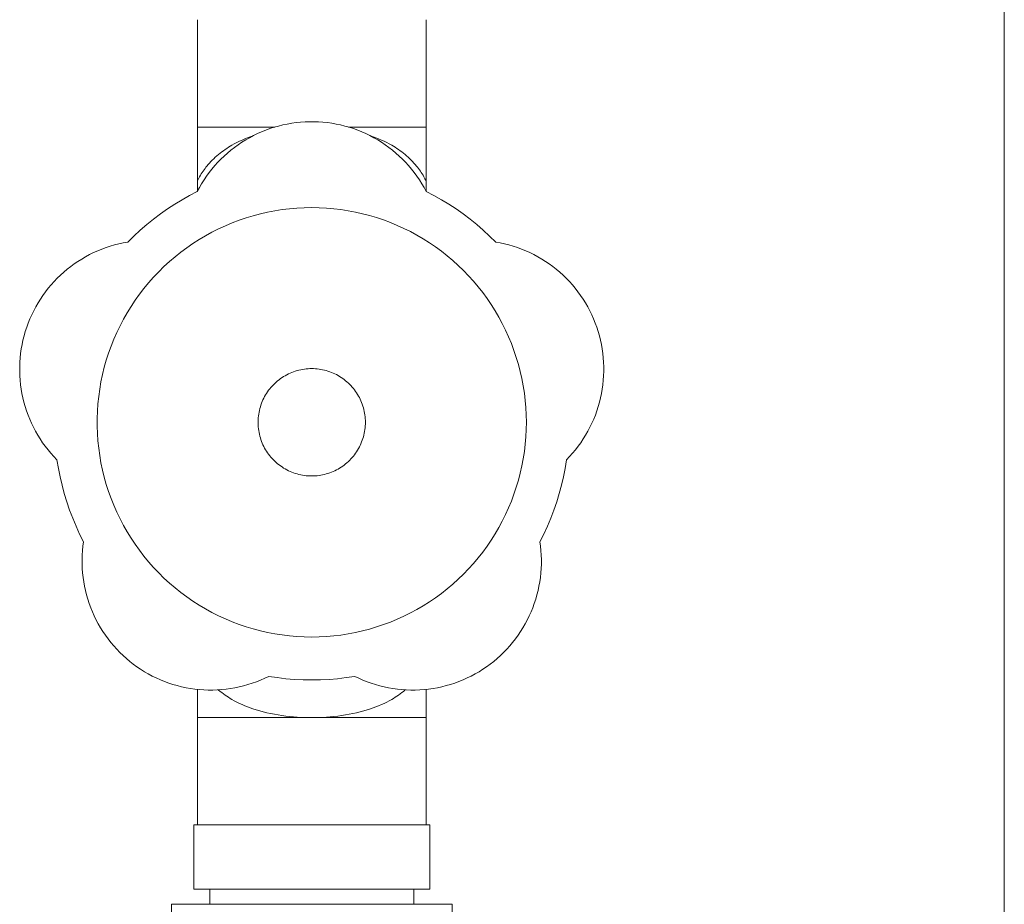
# Model space of a CAD drawing. Units: millimetres. Extents: x -1752 to 4008, y -2030 to 3600.
# Drawn here: x -1236 to -1144, y 290 to 372 of the extents above; entities that cross this region are included whole.
import ezdxf

# ---------------------------------------------------------------- set-up
doc = ezdxf.new("R2010")
doc.units = ezdxf.units.MM
doc.layers.add('Make2D$Visible$Curves$3DCPCOLOR253', color=7, linetype='Continuous', lineweight=0, true_color=0xadadad)
doc.layers.add('Make2D$Visible$Curves$3DCPCOLOR254', color=7, linetype='Continuous', lineweight=0, true_color=0xd6d6d6)

msp = doc.modelspace()

# ---------------------------------------------------------------- linework, layer by layer
at = {"layer": 'Make2D$Visible$Curves$3DCPCOLOR253'}
msp.add_lwpolyline([(-1143.781, 144.159), (-1143.781, 1709.159)], dxfattribs=at)
at = {"layer": 'Make2D$Visible$Curves$3DCPCOLOR254'}
for points in [[(-1218.971, 371.972), (-1218.971, 361.972)], [(-1197.671, 361.972), (-1197.671, 371.972)], [(-1218.987, 355.972), (-1218.789, 356.339), (-1218.579, 356.699), (-1218.356, 357.052), (-1218.122, 357.397), (-1217.875, 357.733), (-1217.617, 358.06), (-1217.348, 358.379), (-1217.068, 358.688), (-1216.777, 358.987), (-1216.476, 359.275), (-1216.165, 359.553), (-1215.845, 359.82), (-1215.516, 360.076), (-1215.178, 360.32), (-1214.831, 360.553), (-1214.477, 360.773), (-1214.115, 360.98), (-1213.747, 361.175), (-1213.372, 361.357), (-1212.99, 361.526), (-1212.604, 361.682), (-1212.211, 361.824), (-1211.815, 361.952), (-1211.414, 362.067), (-1211.009, 362.167), (-1210.601, 362.253), (-1210.19, 362.325), (-1209.777, 362.383), (-1209.363, 362.427), (-1208.947, 362.456), (-1208.53, 362.47), (-1208.113, 362.47), (-1207.696, 362.456), (-1207.28, 362.427), (-1206.865, 362.383), (-1206.452, 362.325), (-1206.042, 362.253), (-1205.634, 362.167), (-1205.229, 362.067), (-1204.828, 361.952), (-1204.431, 361.824), (-1204.039, 361.682), (-1203.652, 361.526), (-1203.271, 361.357), (-1202.896, 361.175), (-1202.527, 360.98), (-1202.166, 360.773), (-1201.811, 360.553), (-1201.465, 360.32), (-1201.127, 360.076), (-1200.798, 359.82), (-1200.477, 359.553), (-1200.167, 359.275), (-1199.866, 358.987), (-1199.575, 358.688), (-1199.295, 358.379), (-1199.025, 358.06), (-1198.767, 357.733), (-1198.521, 357.397), (-1198.286, 357.052), (-1198.064, 356.699), (-1197.853, 356.339), (-1197.656, 355.972)], [(-1218.971, 356.972), (-1218.971, 361.972)], [(-1218.971, 361.972), (-1211.749, 361.972)], [(-1204.893, 361.972), (-1197.671, 361.972)], [(-1197.671, 361.972), (-1197.671, 356.972)], [(-1213.725, 361.186), (-1214.051, 361.073), (-1214.303, 360.978), (-1214.558, 360.876), (-1214.813, 360.766), (-1215.065, 360.649), (-1215.312, 360.528), (-1215.549, 360.402), (-1215.776, 360.276), (-1215.931, 360.184), (-1216.087, 360.087), (-1216.245, 359.986), (-1216.402, 359.879), (-1216.558, 359.769), (-1216.714, 359.654), (-1216.867, 359.535), (-1217.018, 359.412), (-1217.167, 359.286), (-1217.311, 359.157), (-1217.452, 359.025), (-1217.589, 358.891), (-1217.721, 358.755), (-1217.848, 358.618), (-1217.97, 358.48), (-1218.085, 358.342), (-1218.176, 358.23), (-1218.265, 358.113), (-1218.354, 357.993), (-1218.442, 357.869), (-1218.528, 357.742), (-1218.612, 357.613), (-1218.693, 357.481), (-1218.772, 357.347), (-1218.875, 357.16), (-1218.971, 356.972)], [(-1197.671, 356.972), (-1197.768, 357.16), (-1197.871, 357.347), (-1197.949, 357.481), (-1198.031, 357.613), (-1198.115, 357.742), (-1198.201, 357.869), (-1198.288, 357.993), (-1198.377, 358.113), (-1198.467, 358.23), (-1198.557, 358.342), (-1198.673, 358.48), (-1198.795, 358.618), (-1198.922, 358.755), (-1199.054, 358.891), (-1199.19, 359.025), (-1199.331, 359.157), (-1199.476, 359.286), (-1199.624, 359.412), (-1199.775, 359.535), (-1199.929, 359.654), (-1200.084, 359.769), (-1200.241, 359.879), (-1200.398, 359.986), (-1200.555, 360.087), (-1200.712, 360.184), (-1200.867, 360.276), (-1201.093, 360.402), (-1201.331, 360.528), (-1201.577, 360.649), (-1201.83, 360.766), (-1202.085, 360.876), (-1202.34, 360.978), (-1202.591, 361.073), (-1202.917, 361.186)], [(-1218.971, 356.002), (-1218.971, 356.972)], [(-1197.671, 356.972), (-1197.671, 356.002)], [(-1225.473, 351.259), (-1224.9, 351.825), (-1224.309, 352.372), (-1223.699, 352.898), (-1223.072, 353.404), (-1222.428, 353.888), (-1221.769, 354.351), (-1221.094, 354.791), (-1220.405, 355.208), (-1219.702, 355.602), (-1218.987, 355.972)], [(-1197.656, 355.972), (-1196.94, 355.602), (-1196.238, 355.208), (-1195.549, 354.791), (-1194.874, 354.351), (-1194.214, 353.888), (-1193.571, 353.404), (-1192.944, 352.898), (-1192.334, 352.372), (-1191.742, 351.825), (-1191.169, 351.259)], [(-1208.321, 314.472), (-1209.012, 314.484), (-1209.701, 314.519), (-1210.389, 314.579), (-1211.074, 314.662), (-1211.757, 314.769), (-1212.435, 314.899), (-1213.108, 315.053), (-1213.775, 315.23), (-1214.436, 315.429), (-1215.09, 315.652), (-1215.735, 315.897), (-1216.372, 316.164), (-1216.999, 316.452), (-1217.616, 316.763), (-1218.222, 317.094), (-1218.815, 317.446), (-1219.397, 317.819), (-1219.965, 318.211), (-1220.519, 318.622), (-1221.059, 319.053), (-1221.584, 319.502), (-1222.093, 319.968), (-1222.585, 320.452), (-1223.06, 320.953), (-1223.518, 321.47), (-1223.958, 322.002), (-1224.379, 322.549), (-1224.781, 323.111), (-1225.163, 323.685), (-1225.526, 324.273), (-1225.867, 324.873), (-1226.188, 325.484), (-1226.488, 326.106), (-1226.766, 326.739), (-1227.022, 327.38), (-1227.255, 328.029), (-1227.466, 328.687), (-1227.655, 329.351), (-1227.82, 330.021), (-1227.962, 330.697), (-1228.08, 331.377), (-1228.176, 332.061), (-1228.247, 332.748), (-1228.295, 333.437), (-1228.318, 334.127), (-1228.318, 334.817), (-1228.295, 335.507), (-1228.247, 336.196), (-1228.176, 336.883), (-1228.08, 337.566), (-1227.962, 338.247), (-1227.82, 338.922), (-1227.655, 339.593), (-1227.466, 340.257), (-1227.255, 340.914), (-1227.022, 341.564), (-1226.766, 342.205), (-1226.488, 342.837), (-1226.188, 343.459), (-1225.867, 344.071), (-1225.526, 344.67), (-1225.163, 345.258), (-1224.781, 345.833), (-1224.379, 346.394), (-1223.958, 346.942), (-1223.518, 347.474), (-1223.06, 347.991), (-1222.585, 348.491), (-1222.093, 348.975), (-1221.584, 349.442), (-1221.059, 349.891), (-1220.519, 350.321), (-1219.965, 350.733), (-1219.397, 351.125), (-1218.815, 351.498), (-1218.222, 351.85), (-1217.616, 352.181), (-1216.999, 352.491), (-1216.372, 352.78), (-1215.735, 353.047), (-1215.09, 353.292), (-1214.436, 353.514), (-1213.775, 353.714), (-1213.108, 353.891), (-1212.435, 354.044), (-1211.757, 354.175), (-1211.074, 354.281), (-1210.389, 354.365), (-1209.701, 354.424), (-1209.012, 354.46), (-1208.321, 354.472)], [(-1208.321, 354.472), (-1207.639, 354.46), (-1206.956, 354.425), (-1206.276, 354.367), (-1205.598, 354.286), (-1204.923, 354.181), (-1204.252, 354.054), (-1203.586, 353.903), (-1202.925, 353.73), (-1202.271, 353.535), (-1201.624, 353.317), (-1200.984, 353.077), (-1200.353, 352.816), (-1199.732, 352.533), (-1199.12, 352.23), (-1198.519, 351.905), (-1197.93, 351.56), (-1197.352, 351.195), (-1196.788, 350.811), (-1196.237, 350.408), (-1195.7, 349.986), (-1195.177, 349.546), (-1194.67, 349.089), (-1194.179, 348.614), (-1193.705, 348.123), (-1193.247, 347.616), (-1192.807, 347.094), (-1192.385, 346.557), (-1191.982, 346.005), (-1191.598, 345.441), (-1191.233, 344.864), (-1190.888, 344.274), (-1190.564, 343.673), (-1190.26, 343.062), (-1189.977, 342.44), (-1189.716, 341.809), (-1189.476, 341.169), (-1189.258, 340.522), (-1189.063, 339.868), (-1188.89, 339.207), (-1188.74, 338.541), (-1188.612, 337.87), (-1188.508, 337.195), (-1188.426, 336.517), (-1188.368, 335.837), (-1188.333, 335.155), (-1188.321, 334.472)], [(-1232.065, 330.972), (-1232.353, 331.274), (-1232.631, 331.585), (-1232.897, 331.906), (-1233.153, 332.235), (-1233.396, 332.574), (-1233.628, 332.92), (-1233.848, 333.275), (-1234.055, 333.637), (-1234.249, 334.006), (-1234.431, 334.381), (-1234.599, 334.762), (-1234.754, 335.15), (-1234.896, 335.542), (-1235.023, 335.939), (-1235.137, 336.34), (-1235.237, 336.745), (-1235.323, 337.153), (-1235.394, 337.564), (-1235.452, 337.977), (-1235.494, 338.392), (-1235.523, 338.808), (-1235.537, 339.224), (-1235.536, 339.641), (-1235.521, 340.058), (-1235.492, 340.474), (-1235.448, 340.889), (-1235.389, 341.302), (-1235.317, 341.712), (-1235.23, 342.12), (-1235.129, 342.525), (-1235.014, 342.925), (-1234.885, 343.322), (-1234.742, 343.714), (-1234.586, 344.101), (-1234.417, 344.482), (-1234.234, 344.857), (-1234.039, 345.225), (-1233.83, 345.586), (-1233.61, 345.94), (-1233.377, 346.286), (-1233.132, 346.624), (-1232.876, 346.953), (-1232.609, 347.273), (-1232.33, 347.583), (-1232.041, 347.884), (-1231.742, 348.174), (-1231.433, 348.454), (-1231.114, 348.723), (-1230.786, 348.98), (-1230.449, 349.226), (-1230.104, 349.46), (-1229.751, 349.682), (-1229.391, 349.892), (-1229.023, 350.089), (-1228.649, 350.273), (-1228.269, 350.444), (-1227.883, 350.602), (-1227.492, 350.746), (-1227.096, 350.877), (-1226.695, 350.993), (-1226.291, 351.096), (-1225.884, 351.185), (-1225.473, 351.259)], [(-1191.169, 351.259), (-1190.759, 351.185), (-1190.352, 351.096), (-1189.947, 350.993), (-1189.547, 350.877), (-1189.151, 350.746), (-1188.76, 350.602), (-1188.374, 350.444), (-1187.993, 350.273), (-1187.619, 350.089), (-1187.252, 349.892), (-1186.891, 349.682), (-1186.538, 349.46), (-1186.193, 349.226), (-1185.857, 348.98), (-1185.529, 348.723), (-1185.21, 348.454), (-1184.901, 348.174), (-1184.601, 347.884), (-1184.312, 347.583), (-1184.034, 347.273), (-1183.766, 346.953), (-1183.51, 346.624), (-1183.266, 346.286), (-1183.033, 345.94), (-1182.812, 345.586), (-1182.604, 345.225), (-1182.409, 344.857), (-1182.226, 344.482), (-1182.057, 344.101), (-1181.9, 343.714), (-1181.758, 343.322), (-1181.629, 342.925), (-1181.514, 342.525), (-1181.413, 342.12), (-1181.326, 341.712), (-1181.253, 341.302), (-1181.195, 340.889), (-1181.151, 340.474), (-1181.122, 340.058), (-1181.107, 339.641), (-1181.106, 339.224), (-1181.12, 338.808), (-1181.148, 338.392), (-1181.191, 337.977), (-1181.248, 337.564), (-1181.32, 337.153), (-1181.406, 336.745), (-1181.505, 336.34), (-1181.619, 335.939), (-1181.747, 335.542), (-1181.889, 335.15), (-1182.044, 334.762), (-1182.212, 334.381), (-1182.393, 334.006), (-1182.588, 333.637), (-1182.795, 333.275), (-1183.015, 332.92), (-1183.246, 332.574), (-1183.49, 332.235), (-1183.745, 331.906), (-1184.012, 331.585), (-1184.29, 331.274), (-1184.578, 330.972)], [(-1208.321, 339.472), (-1208.494, 339.469), (-1208.666, 339.46), (-1208.838, 339.445), (-1209.01, 339.424), (-1209.18, 339.398), (-1209.35, 339.365), (-1209.518, 339.327), (-1209.685, 339.282), (-1209.85, 339.232), (-1210.013, 339.177), (-1210.175, 339.116), (-1210.334, 339.049), (-1210.491, 338.977), (-1210.645, 338.899), (-1210.796, 338.816), (-1210.945, 338.728), (-1211.09, 338.635), (-1211.232, 338.537), (-1211.371, 338.434), (-1211.506, 338.327), (-1211.637, 338.214), (-1211.764, 338.098), (-1211.887, 337.977), (-1212.006, 337.852), (-1212.121, 337.722), (-1212.23, 337.589), (-1212.336, 337.453), (-1212.436, 337.312), (-1212.532, 337.168), (-1212.622, 337.022), (-1212.708, 336.872), (-1212.788, 336.719), (-1212.863, 336.563), (-1212.932, 336.405), (-1212.996, 336.245), (-1213.055, 336.082), (-1213.108, 335.918), (-1213.155, 335.752), (-1213.196, 335.584), (-1213.231, 335.416), (-1213.261, 335.245), (-1213.285, 335.075), (-1213.303, 334.903), (-1213.315, 334.731), (-1213.321, 334.558), (-1213.321, 334.386), (-1213.315, 334.213), (-1213.303, 334.041), (-1213.285, 333.869), (-1213.261, 333.698), (-1213.231, 333.528), (-1213.196, 333.359), (-1213.155, 333.192), (-1213.108, 333.026), (-1213.055, 332.861), (-1212.996, 332.699), (-1212.932, 332.539), (-1212.863, 332.381), (-1212.788, 332.225), (-1212.708, 332.072), (-1212.622, 331.922), (-1212.532, 331.775), (-1212.436, 331.632), (-1212.336, 331.491), (-1212.23, 331.354), (-1212.121, 331.221), (-1212.006, 331.092), (-1211.887, 330.967), (-1211.764, 330.846), (-1211.637, 330.729), (-1211.506, 330.617), (-1211.371, 330.509), (-1211.232, 330.407), (-1211.09, 330.309), (-1210.945, 330.215), (-1210.796, 330.127), (-1210.645, 330.045), (-1210.491, 329.967), (-1210.334, 329.895), (-1210.175, 329.828), (-1210.013, 329.767), (-1209.85, 329.711), (-1209.685, 329.661), (-1209.518, 329.617), (-1209.35, 329.579), (-1209.18, 329.546), (-1209.01, 329.519), (-1208.838, 329.499), (-1208.666, 329.484), (-1208.494, 329.475), (-1208.321, 329.472)], [(-1203.321, 334.472), (-1203.324, 334.643), (-1203.333, 334.813), (-1203.348, 334.983), (-1203.368, 335.153), (-1203.394, 335.321), (-1203.426, 335.489), (-1203.463, 335.656), (-1203.507, 335.821), (-1203.556, 335.984), (-1203.61, 336.146), (-1203.67, 336.306), (-1203.735, 336.464), (-1203.806, 336.619), (-1203.882, 336.772), (-1203.963, 336.922), (-1204.049, 337.07), (-1204.14, 337.214), (-1204.236, 337.355), (-1204.337, 337.493), (-1204.443, 337.627), (-1204.553, 337.758), (-1204.667, 337.885), (-1204.786, 338.007), (-1204.909, 338.126), (-1205.035, 338.24), (-1205.166, 338.35), (-1205.3, 338.456), (-1205.438, 338.557), (-1205.579, 338.653), (-1205.723, 338.744), (-1205.871, 338.83), (-1206.021, 338.911), (-1206.174, 338.987), (-1206.329, 339.058), (-1206.487, 339.123), (-1206.647, 339.183), (-1206.809, 339.238), (-1206.972, 339.286), (-1207.138, 339.33), (-1207.304, 339.367), (-1207.472, 339.399), (-1207.64, 339.425), (-1207.81, 339.446), (-1207.98, 339.46), (-1208.151, 339.469), (-1208.321, 339.472)], [(-1208.321, 329.472), (-1208.151, 329.475), (-1207.98, 329.483), (-1207.81, 329.498), (-1207.64, 329.518), (-1207.472, 329.545), (-1207.304, 329.576), (-1207.138, 329.614), (-1206.972, 329.657), (-1206.809, 329.706), (-1206.647, 329.761), (-1206.487, 329.82), (-1206.329, 329.886), (-1206.174, 329.956), (-1206.021, 330.032), (-1205.871, 330.114), (-1205.723, 330.2), (-1205.579, 330.291), (-1205.438, 330.387), (-1205.3, 330.488), (-1205.166, 330.593), (-1205.035, 330.703), (-1204.909, 330.818), (-1204.786, 330.936), (-1204.667, 331.059), (-1204.553, 331.186), (-1204.443, 331.316), (-1204.337, 331.451), (-1204.236, 331.588), (-1204.14, 331.73), (-1204.049, 331.874), (-1203.963, 332.021), (-1203.882, 332.172), (-1203.806, 332.324), (-1203.735, 332.48), (-1203.67, 332.638), (-1203.61, 332.797), (-1203.556, 332.959), (-1203.507, 333.123), (-1203.463, 333.288), (-1203.426, 333.455), (-1203.394, 333.622), (-1203.368, 333.791), (-1203.348, 333.961), (-1203.333, 334.131), (-1203.324, 334.301), (-1203.321, 334.472)], [(-1188.321, 334.472), (-1188.333, 333.789), (-1188.368, 333.107), (-1188.426, 332.427), (-1188.508, 331.749), (-1188.612, 331.074), (-1188.74, 330.403), (-1188.89, 329.737), (-1189.063, 329.076), (-1189.258, 328.422), (-1189.476, 327.774), (-1189.716, 327.135), (-1189.977, 326.504), (-1190.26, 325.882), (-1190.564, 325.271), (-1190.888, 324.67), (-1191.233, 324.08), (-1191.598, 323.503), (-1191.982, 322.938), (-1192.385, 322.387), (-1192.807, 321.85), (-1193.247, 321.328), (-1193.705, 320.821), (-1194.179, 320.33), (-1194.67, 319.855), (-1195.177, 319.398), (-1195.7, 318.958), (-1196.237, 318.536), (-1196.788, 318.132), (-1197.352, 317.748), (-1197.93, 317.383), (-1198.519, 317.039), (-1199.12, 316.714), (-1199.732, 316.41), (-1200.353, 316.128), (-1200.984, 315.866), (-1201.624, 315.627), (-1202.271, 315.409), (-1202.925, 315.213), (-1203.586, 315.041), (-1204.252, 314.89), (-1204.923, 314.763), (-1205.598, 314.658), (-1206.276, 314.577), (-1206.956, 314.518), (-1207.639, 314.484), (-1208.321, 314.472)], [(-1229.587, 323.347), (-1229.949, 324.067), (-1230.286, 324.798), (-1230.598, 325.541), (-1230.885, 326.294), (-1231.147, 327.055), (-1231.383, 327.826), (-1231.593, 328.603), (-1231.777, 329.388), (-1231.934, 330.178), (-1232.065, 330.972)], [(-1184.578, 330.972), (-1184.709, 330.178), (-1184.866, 329.388), (-1185.05, 328.603), (-1185.26, 327.826), (-1185.496, 327.055), (-1185.758, 326.294), (-1186.045, 325.541), (-1186.357, 324.798), (-1186.694, 324.067), (-1187.055, 323.347)], [(-1212.33, 310.809), (-1212.706, 310.628), (-1213.088, 310.46), (-1213.475, 310.306), (-1213.867, 310.165), (-1214.265, 310.038), (-1214.666, 309.924), (-1215.071, 309.825), (-1215.479, 309.74), (-1215.89, 309.669), (-1216.303, 309.612), (-1216.718, 309.57), (-1217.134, 309.542), (-1217.551, 309.529), (-1217.968, 309.53), (-1218.385, 309.546), (-1218.8, 309.576), (-1219.215, 309.62), (-1219.628, 309.679), (-1220.038, 309.753), (-1220.446, 309.84), (-1220.851, 309.942), (-1221.251, 310.057), (-1221.648, 310.187), (-1222.039, 310.33), (-1222.426, 310.486), (-1222.807, 310.656), (-1223.181, 310.839), (-1223.549, 311.035), (-1223.91, 311.244), (-1224.264, 311.465), (-1224.61, 311.698), (-1224.947, 311.943), (-1225.276, 312.2), (-1225.595, 312.468), (-1225.905, 312.747), (-1226.205, 313.036), (-1226.495, 313.336), (-1226.774, 313.646), (-1227.043, 313.965), (-1227.3, 314.293), (-1227.546, 314.63), (-1227.779, 314.976), (-1228.001, 315.329), (-1228.21, 315.69), (-1228.407, 316.057), (-1228.59, 316.432), (-1228.761, 316.812), (-1228.918, 317.199), (-1229.061, 317.59), (-1229.191, 317.986), (-1229.308, 318.387), (-1229.41, 318.791), (-1229.498, 319.199), (-1229.572, 319.609), (-1229.631, 320.022), (-1229.676, 320.436), (-1229.707, 320.852), (-1229.723, 321.269), (-1229.725, 321.686), (-1229.712, 322.103), (-1229.685, 322.519), (-1229.643, 322.934), (-1229.587, 323.347)], [(-1187.055, 323.347), (-1186.999, 322.934), (-1186.958, 322.519), (-1186.931, 322.103), (-1186.918, 321.686), (-1186.92, 321.269), (-1186.936, 320.852), (-1186.966, 320.436), (-1187.012, 320.022), (-1187.071, 319.609), (-1187.145, 319.199), (-1187.233, 318.791), (-1187.335, 318.387), (-1187.451, 317.986), (-1187.581, 317.59), (-1187.725, 317.199), (-1187.882, 316.812), (-1188.052, 316.432), (-1188.236, 316.057), (-1188.433, 315.69), (-1188.642, 315.329), (-1188.863, 314.976), (-1189.097, 314.63), (-1189.343, 314.293), (-1189.6, 313.965), (-1189.868, 313.646), (-1190.147, 313.336), (-1190.437, 313.036), (-1190.738, 312.747), (-1191.048, 312.468), (-1191.367, 312.2), (-1191.696, 311.943), (-1192.033, 311.698), (-1192.379, 311.465), (-1192.732, 311.244), (-1193.093, 311.035), (-1193.461, 310.839), (-1193.836, 310.656), (-1194.217, 310.486), (-1194.603, 310.33), (-1194.995, 310.187), (-1195.391, 310.057), (-1195.792, 309.942), (-1196.197, 309.84), (-1196.604, 309.753), (-1197.015, 309.679), (-1197.428, 309.62), (-1197.842, 309.576), (-1198.258, 309.546), (-1198.675, 309.53), (-1199.092, 309.529), (-1199.509, 309.542), (-1199.925, 309.57), (-1200.34, 309.612), (-1200.753, 309.669), (-1201.164, 309.74), (-1201.572, 309.825), (-1201.977, 309.924), (-1202.378, 310.038), (-1202.775, 310.165), (-1203.168, 310.306), (-1203.555, 310.46), (-1203.937, 310.628), (-1204.312, 310.809)], [(-1204.312, 310.809), (-1205.109, 310.688), (-1205.909, 310.593), (-1206.711, 310.526), (-1207.516, 310.485), (-1208.321, 310.472), (-1209.127, 310.485), (-1209.931, 310.526), (-1210.734, 310.593), (-1211.534, 310.688), (-1212.33, 310.809)], [(-1218.971, 306.972), (-1218.971, 309.592)], [(-1217.038, 309.547), (-1216.867, 309.409), (-1216.714, 309.29), (-1216.558, 309.175), (-1216.402, 309.064), (-1216.245, 308.958), (-1216.087, 308.857), (-1215.931, 308.76), (-1215.776, 308.668), (-1215.549, 308.541), (-1215.312, 308.416), (-1215.065, 308.294), (-1214.813, 308.178), (-1214.558, 308.068), (-1214.303, 307.965), (-1214.051, 307.871), (-1213.807, 307.785), (-1213.491, 307.683), (-1213.168, 307.587), (-1212.836, 307.497), (-1212.498, 307.415), (-1212.154, 307.34), (-1211.806, 307.273), (-1211.454, 307.212), (-1211.1, 307.159), (-1210.745, 307.113), (-1210.39, 307.074), (-1210.035, 307.042), (-1209.684, 307.016), (-1208.991, 306.982), (-1208.321, 306.972)], [(-1208.321, 306.972), (-1207.652, 306.982), (-1206.959, 307.016), (-1206.607, 307.042), (-1206.253, 307.074), (-1205.898, 307.113), (-1205.543, 307.159), (-1205.189, 307.212), (-1204.837, 307.273), (-1204.489, 307.34), (-1204.145, 307.415), (-1203.807, 307.497), (-1203.475, 307.587), (-1203.151, 307.683), (-1202.836, 307.785), (-1202.591, 307.871), (-1202.34, 307.965), (-1202.085, 308.068), (-1201.83, 308.178), (-1201.577, 308.294), (-1201.331, 308.416), (-1201.093, 308.541), (-1200.867, 308.668), (-1200.712, 308.76), (-1200.555, 308.857), (-1200.398, 308.958), (-1200.241, 309.064), (-1200.084, 309.175), (-1199.929, 309.29), (-1199.775, 309.409), (-1199.605, 309.547)], [(-1197.671, 309.592), (-1197.671, 306.972)], [(-1218.971, 306.972), (-1218.971, 296.972)], [(-1208.321, 306.972), (-1218.971, 306.972)], [(-1197.671, 306.972), (-1208.321, 306.972)], [(-1197.671, 296.972), (-1197.671, 306.972)], [(-1219.321, 296.972), (-1219.321, 290.972)], [(-1218.321, 296.972), (-1219.321, 296.972)], [(-1209.321, 296.972), (-1218.321, 296.972)], [(-1208.321, 296.972), (-1209.321, 296.972)], [(-1207.321, 296.972), (-1208.321, 296.972)], [(-1198.321, 296.972), (-1207.321, 296.972)], [(-1197.321, 296.972), (-1198.321, 296.972)], [(-1197.321, 296.972), (-1197.321, 290.972)], [(-1219.321, 290.972), (-1218.321, 290.972)], [(-1218.321, 290.972), (-1209.321, 290.972)], [(-1217.821, 289.577), (-1217.821, 290.972)], [(-1209.321, 290.972), (-1208.321, 290.972)], [(-1208.321, 290.972), (-1207.321, 290.972)], [(-1207.321, 290.972), (-1198.321, 290.972)], [(-1198.821, 290.972), (-1198.821, 289.577)], [(-1198.321, 290.972), (-1197.321, 290.972)], [(-1221.398, 256.309), (-1221.398, 289.577)], [(-1195.244, 289.577), (-1221.398, 289.577)], [(-1195.244, 289.577), (-1195.244, 256.309)]]:
    msp.add_lwpolyline(points, dxfattribs=at)

doc.saveas('drawing.dxf')
